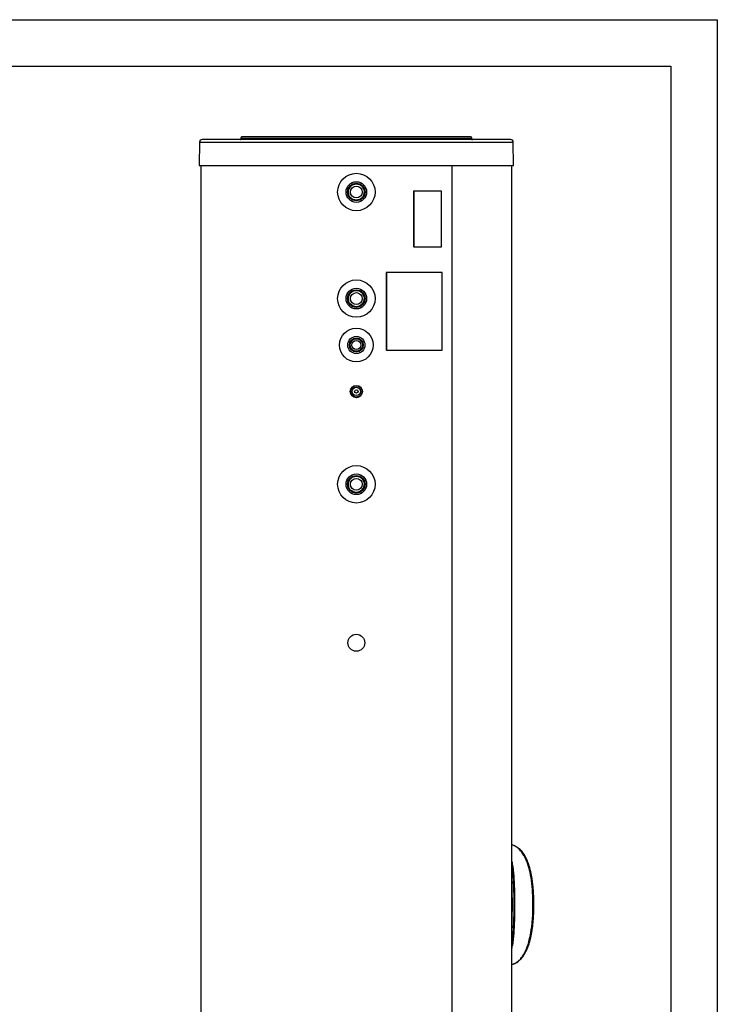
# Model space of a CAD drawing. Units: millimetres. Extents: x 1 to 419, y 1 to 296.
# Drawn here: x 284 to 419, y 105 to 296 of the extents above; entities that cross this region are included whole.
import ezdxf

# ---------------------------------------------------------------- set-up
doc = ezdxf.new("R2010")
doc.units = ezdxf.units.MM
for name, color, linetype in [('200020664_INSULA', 7, 'Continuous'), ('200021478-001', 7, 'Continuous'), ('300019544-001', 7, 'Continuous'), ('300026015-001', 7, 'Continuous'), ('300026694-001', 7, 'Continuous'), ('300026695-001', 7, 'Continuous'), ('300026735-001', 7, 'Continuous'), ('300026872-001', 7, 'Continuous'), ('300027443_COUV_S', 7, 'Continuous'), ('300027457-001', 7, 'Continuous'), ('300027717_SUR_D6', 7, 'Continuous'), ('300028246-001', 7, 'Continuous'), ('95361214_GAINE_P', 7, 'Continuous'), ('format', 7, 'Continuous')]:
    doc.layers.add(name, color=color, linetype=linetype)

msp = doc.modelspace()

# ---------------------------------------------------------------- linework, layer by layer
at = {"layer": '200020664_INSULA', "color": 7, "linetype": 'Continuous'}
msp.add_circle((348.98, 223.93), 1.1, dxfattribs=at)
at = {"layer": '200021478-001', "color": 7, "linetype": 'Continuous'}
for p, q in [((354.77, 246.96), (354.77, 231.96)), ((354.8, 246.96), (354.77, 246.96)), ((365.65, 246.96), (354.8, 246.96)), ((354.8, 246.96), (354.8, 231.96)), ((365.65, 231.96), (365.65, 246.96)), ((354.8, 231.96), (354.77, 231.96)), ((354.8, 231.96), (365.65, 231.96))]:
    msp.add_line(p, q, dxfattribs=at)
at = {"layer": '300019544-001', "color": 7, "linetype": 'Continuous'}
for radius in [1.34, 1.2, 0.9]:
    msp.add_circle((348.98, 232.93), radius, dxfattribs=at)
msp.add_arc((348.98, 232.93), 1.25, 255, 195, dxfattribs=at)
at = {"layer": '300026015-001', "color": 7, "linetype": 'Continuous'}
for radius in [1.69, 1.57, 1.15]:
    msp.add_circle((348.98, 262.59), radius, dxfattribs=at)
msp.add_arc((348.98, 262.59), 1.57, 255, 195, dxfattribs=at)
at = {"layer": '300026694-001', "color": 7, "linetype": 'Continuous'}
for p, q in [((347.64, 233.1), (347.64, 233.1)), ((349.5, 234.17), (349.49, 234.17)), ((349.8, 233.99), (349.8, 234)), ((347.64, 232.75), (347.64, 232.75)), ((349.49, 231.68), (349.5, 231.68)), ((349.8, 231.85), (349.8, 231.86))]:
    msp.add_line(p, q, dxfattribs=at)
for radius in [3.27, 1.66, 1.35]:
    msp.add_circle((348.98, 232.93), radius, dxfattribs=at)
at = {"layer": '300026695-001', "color": 7, "linetype": 'Continuous'}
for p, q in [((347.98, 263.97), (347.99, 263.95)), ((348.29, 264.13), (348.28, 264.14)), ((350.67, 262.76), (350.65, 262.76)), ((350.65, 262.41), (350.67, 262.41)), ((347.99, 261.22), (347.98, 261.21)), ((348.28, 261.04), (348.29, 261.05)), ((348.8, 243.62), (348.8, 243.6)), ((349.15, 243.6), (349.15, 243.62)), ((347.44, 241.24), (347.43, 241.23)), ((347.6, 240.93), (347.61, 240.94)), ((350.34, 240.94), (350.35, 240.93)), ((350.53, 241.23), (350.52, 241.24)), ((347.98, 207.3), (347.99, 207.29)), ((348.29, 207.47), (348.28, 207.48)), ((347.99, 204.56), (347.98, 204.55)), ((348.28, 204.37), (348.29, 204.39)), ((350.67, 206.1), (350.65, 206.1)), ((350.65, 205.75), (350.67, 205.75))]:
    msp.add_line(p, q, dxfattribs=at)
for centre, radius in [((348.98, 262.59), 3.63), ((348.98, 262.59), 2), ((348.98, 262.59), 1.7), ((348.98, 241.93), 3.63), ((348.98, 241.93), 2), ((348.98, 241.93), 1.7), ((348.98, 205.93), 3.63), ((348.98, 205.93), 2), ((348.98, 205.93), 1.7)]:
    msp.add_circle(centre, radius, dxfattribs=at)
at = {"layer": '300026735-001', "color": 7, "linetype": 'Continuous'}
msp.add_arc((378.26, 115.93), 3.25, 286.7963, 292.7582, dxfattribs=at)
for points, knots in [([(379.17, 112.82), (379.37, 112.88), (379.57, 112.97), (379.95, 113.17), (380.13, 113.29), (380.47, 113.56), (380.63, 113.72), (380.95, 114.06), (381.1, 114.25), (381.52, 114.87), (381.76, 115.34), (382.2, 116.39), (382.38, 116.97), (382.69, 118.22), (382.82, 118.88), (382.97, 119.93), (383.02, 120.29), (383.09, 121.02), (383.13, 121.39), (383.2, 122.51), (383.23, 123.28), (383.25, 124.84), (383.23, 125.61), (383.18, 126.74), (383.15, 127.12), (383.09, 127.87), (383.05, 128.24), (382.92, 129.32), (382.82, 130), (382.61, 130.98), (382.53, 131.3), (382.36, 131.91), (382.27, 132.2), (382.08, 132.76), (381.97, 133.02), (381.75, 133.53), (381.62, 133.77), (381.23, 134.44), (380.94, 134.82), (380.46, 135.3), (380.29, 135.44), (379.93, 135.69), (379.74, 135.8), (379.41, 135.95), (379.27, 136.01), (379.13, 136.05)], [0, 0, 0, 0, 0.015625, 0.015625, 0.03125, 0.03125, 0.046875, 0.046875, 0.0625, 0.0625, 0.09375, 0.09375, 0.125, 0.125, 0.15625, 0.15625, 0.171875, 0.171875, 0.1875, 0.1875, 0.21875, 0.21875, 0.25, 0.25, 0.265625, 0.265625, 0.28125, 0.28125, 0.3125, 0.3125, 0.328125, 0.328125, 0.34375, 0.34375, 0.359375, 0.359375, 0.375, 0.375, 0.40625, 0.40625, 0.421875, 0.421875, 0.4375, 0.4375, 0.4486499, 0.4486499, 0.4486499, 0.4486499]), ([(379.51, 112.93), (379.59, 112.97), (379.78, 113.05), (380.11, 113.24), (380.46, 113.49), (380.79, 113.79), (381.11, 114.13), (381.41, 114.53), (381.68, 114.96), (381.94, 115.44), (382.18, 115.97), (382.39, 116.52), (382.58, 117.12), (382.74, 117.73), (382.89, 118.38), (383.01, 119.04), (383.12, 119.72), (383.21, 120.42), (383.28, 121.14), (383.34, 121.88), (383.38, 122.63), (383.41, 123.38), (383.42, 124.14), (383.42, 124.89), (383.4, 125.63), (383.37, 126.36), (383.33, 127.07), (383.27, 127.78), (383.2, 128.48), (383.11, 129.17), (383, 129.85), (382.88, 130.52), (382.73, 131.16), (382.56, 131.79), (382.37, 132.38), (382.16, 132.94), (381.92, 133.47), (381.66, 133.95), (381.37, 134.39), (381.06, 134.78), (380.73, 135.12), (380.38, 135.41), (380, 135.66), (379.72, 135.81), (379.56, 135.88), (379.54, 135.89)], [0, 0, 0, 0, 0.0119922, 0.0331419, 0.0544867, 0.0762235, 0.0984233, 0.1210988, 0.1442021, 0.1676373, 0.1912826, 0.2150121, 0.2386777, 0.2621897, 0.2854697, 0.3084703, 0.3311847, 0.3540538, 0.3770313, 0.4000639, 0.4230793, 0.4460098, 0.4687993, 0.4914003, 0.5137777, 0.5359106, 0.5577997, 0.5796286, 0.6019715, 0.6246544, 0.6476622, 0.6709633, 0.6945121, 0.7182509, 0.7421113, 0.7660118, 0.7898404, 0.8134999, 0.836907, 0.8596239, 0.8820646, 0.9044559, 0.9267423, 0.9488942, 0.9527271, 0.9527271, 0.9527271, 0.9527271]), ([(379.12, 116.4), (379.24, 117.18), (379.33, 118), (379.44, 119.29), (379.47, 119.74), (379.51, 120.65), (379.53, 121.12), (379.58, 122.52), (379.59, 123.47), (379.59, 124.92), (379.59, 125.4), (379.57, 126.35), (379.56, 126.82), (379.53, 127.75), (379.51, 128.21), (379.47, 129.11), (379.44, 129.56), (379.33, 130.86), (379.24, 131.68), (379.12, 132.44)], [0.6565769, 0.6565769, 0.6565769, 0.6565769, 0.6875, 0.6875, 0.703125, 0.703125, 0.71875, 0.71875, 0.75, 0.75, 0.765625, 0.765625, 0.78125, 0.78125, 0.796875, 0.796875, 0.8125, 0.8125, 0.843372, 0.843372, 0.843372, 0.843372]), ([(379.16, 132.82), (379.18, 132.67), (379.21, 132.52), (379.35, 131.6), (379.44, 130.79), (379.54, 129.5), (379.57, 129.06), (379.61, 128.16), (379.63, 127.71), (379.66, 126.79), (379.67, 126.33), (379.68, 125.39), (379.69, 124.91), (379.69, 123.48), (379.67, 122.54), (379.63, 121.16), (379.61, 120.7), (379.57, 119.8), (379.54, 119.36), (379.44, 118.09), (379.35, 117.29), (379.24, 116.53)], [0.1499177, 0.1499177, 0.1499177, 0.1499177, 0.15625, 0.15625, 0.1875, 0.1875, 0.203125, 0.203125, 0.21875, 0.21875, 0.234375, 0.234375, 0.25, 0.25, 0.28125, 0.28125, 0.296875, 0.296875, 0.3125, 0.3125, 0.3431646, 0.3431646, 0.3431646, 0.3431646]), ([(379.12, 115.8), (379.16, 116.01), (379.21, 116.25), (379.24, 116.49), (379.24, 116.52)], [0.92868223, 0.92868223, 0.92868223, 0.92868223, 0.99165643, 1, 1, 1, 1])]:
    msp.add_open_spline(points, degree=3, knots=knots, dxfattribs=at)
for points in [[(379.16, 132.85), (379.15, 132.92), (379.13, 132.98), (379.12, 133.04)], [(379.12, 112.8), (379.14, 112.81), (379.16, 112.81), (379.17, 112.82)]]:
    msp.add_open_spline(points, degree=3, dxfattribs=at)
at = {"layer": '300026872-001', "color": 7, "linetype": 'Continuous'}
msp.add_open_spline([(379.13, 128.89), (379.14, 128.45), (379.15, 128.01), (379.17, 126.53), (379.18, 125.45), (379.18, 123.34), (379.17, 122.29), (379.15, 120.83), (379.14, 120.39), (379.13, 119.97)], degree=3, knots=[0.4101029, 0.4101029, 0.4101029, 0.4101029, 0.4375, 0.4375, 0.5, 0.5, 0.5625, 0.5625, 0.5889527, 0.5889527, 0.5889527, 0.5889527], dxfattribs=at)
at = {"layer": '300027443_COUV_S', "color": 7, "linetype": 'Continuous'}
for p, q in [((326.58, 273.06), (371.38, 273.06)), ((326.58, 273.06), (326.58, 272.86)), ((371.18, 273.26), (326.78, 273.26)), ((371.38, 272.86), (371.38, 273.06)), ((318.55, 272.27), (318.47, 267.76)), ((318.55, 272.27), (379.41, 272.27)), ((378.91, 272.76), (319.05, 272.76)), ((371.38, 272.86), (326.58, 272.86)), ((379.49, 267.76), (379.41, 272.27)), ((318.47, 267.76), (379.49, 267.76))]:
    msp.add_line(p, q, dxfattribs=at)
for centre, radius, start, end in [((326.78, 273.06), 0.2, 90, 180), ((371.18, 273.06), 0.2, 0, 90), ((319.05, 272.26), 0.5, 90, 179), ((326.48, 272.86), 0.1, 270, 0), ((371.48, 272.86), 0.1, 180, 270), ((378.91, 272.26), 0.5, 1, 90)]:
    msp.add_arc(centre, radius, start, end, dxfattribs=at)
at = {"layer": '300027457-001', "color": 7, "linetype": 'Continuous'}
for p, q in [((318.83, 267.76), (318.83, 95.21)), ((367.59, 95.21), (367.59, 267.76)), ((379.12, 95.21), (379.12, 267.76))]:
    msp.add_line(p, q, dxfattribs=at)
for centre, radius in [((348.98, 223.91), 1.19), ((348.98, 223.91), 1.19), ((348.98, 175.21), 1.64), ((348.98, 175.21), 1.64)]:
    msp.add_circle(centre, radius, dxfattribs=at)
at = {"layer": '300027717_SUR_D6', "color": 7, "linetype": 'Continuous'}
for p, q in [((360.08, 262.76), (360.08, 251.96)), ((360.13, 262.76), (360.08, 262.76)), ((365.48, 262.76), (360.13, 262.76)), ((360.13, 262.76), (360.13, 251.96)), ((365.48, 251.96), (365.48, 262.76)), ((360.13, 251.96), (360.08, 251.96)), ((360.13, 251.96), (365.48, 251.96))]:
    msp.add_line(p, q, dxfattribs=at)
at = {"layer": '300028246-001', "color": 7, "linetype": 'Continuous'}
for centre, radius in [((348.98, 241.93), 1.69), ((348.98, 241.93), 1.57), ((348.98, 241.93), 1.15), ((348.98, 205.93), 1.69), ((348.98, 205.93), 1.57), ((348.98, 205.93), 1.15)]:
    msp.add_circle(centre, radius, dxfattribs=at)
for centre in [(348.98, 241.93), (348.98, 205.93)]:
    msp.add_arc(centre, 1.57, 255, 195, dxfattribs=at)
at = {"layer": '95361214_GAINE_P', "color": 7, "linetype": 'Continuous'}
for radius in [0.805, 0.334]:
    msp.add_circle((348.98, 223.93), radius, dxfattribs=at)
at = {"layer": 'format', "color": 7, "linetype": 'Continuous'}
for p, q in [((1, 296), (419, 296)), ((419, 296), (419, 1))]:
    msp.add_line(p, q, dxfattribs=at)
at = {"layer": 'format', "color": 4, "linetype": 'Continuous'}
for p, q in [((10, 287), (410, 287)), ((410, 287), (410, 10))]:
    msp.add_line(p, q, dxfattribs=at)

doc.saveas('drawing.dxf')
